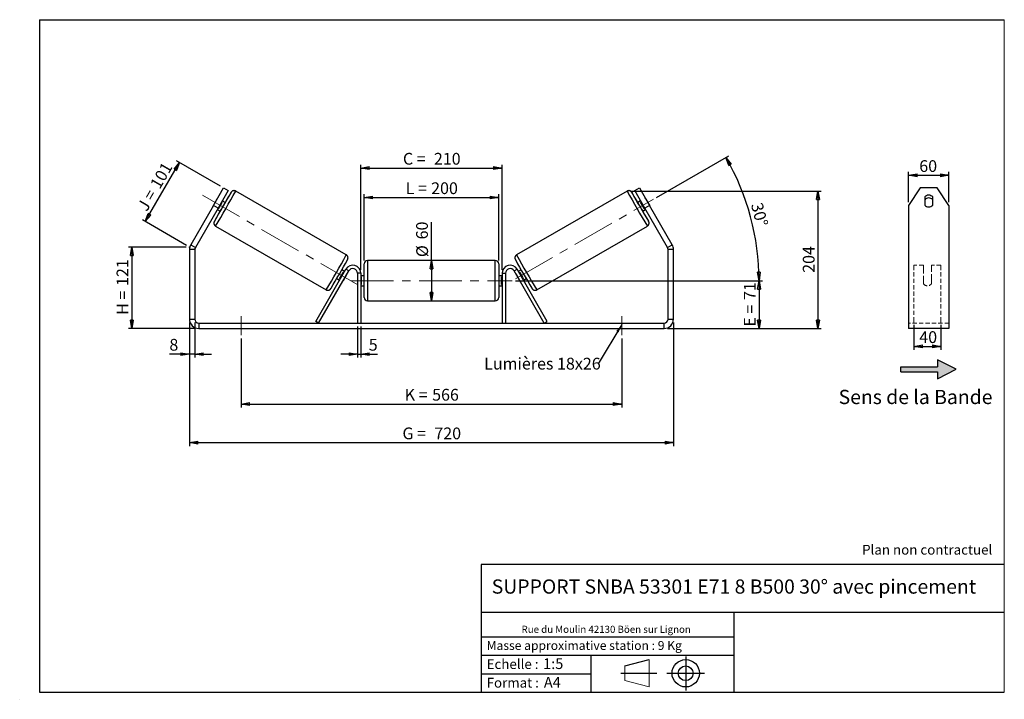
# Model space of a CAD drawing. Units: millimetres. Extents: x -1 to 292, y 3 to 205.
import ezdxf

# ---------------------------------------------------------------- set-up
doc = ezdxf.new("R2010")
doc.units = ezdxf.units.MM
doc.header["$PDSIZE"] = -1
doc.linetypes.add('CENTERX2', pattern=[20.32, 12.7, -2.54, 2.54, -2.54])
doc.linetypes.add('HIDDEN', pattern=[1.905, 1.27, -0.635])
doc.layers.add('SLD-0', color=7, linetype='Continuous')
doc.styles.add('SLDTEXTSTYLE0', font='TXT', dxfattribs={"width": 0.75})
doc.styles.add('SLDTEXTSTYLE2', font='TXT', dxfattribs={"width": 0.666667})
doc.dimstyles.new('SLDDIMSTYLE0', dxfattribs={"dimtxt": 3.501, "dimasz": 2.5, "dimexe": 0, "dimexo": 0.0625, "dimgap": 0.87525, "dimtad": 1, "dimdec": 0, "dimlfac": 5, "dimrnd": 1e-09, "dimzin": 12, "dimdsep": 46, "dimtxsty": 'SLDTEXTSTYLE0', "dimblk1": 'CLOSED', "dimblk2": 'CLOSED', "dimsah": 1, "dimcen": 0.09, "dimadec": 0, "dimazin": 3, "dimtfac": 1, "dimtofl": 0, "dimtmove": 0, "dimatfit": 3, "dimldrblk": 'CLOSED', "dimfxl": 0, "dimfrac": 2, "dimtolj": 1, "dimtzin": 12, "dimarcsym": 0})
doc.dimstyles.new('SLDDIMSTYLE1', dxfattribs={"dimtxt": 3.501, "dimasz": 2.5, "dimexe": 0, "dimexo": 0.0625, "dimgap": 0.87525, "dimtad": 1, "dimdec": 0, "dimlfac": 5, "dimrnd": 1e-09, "dimzin": 12, "dimdsep": 46, "dimtxsty": 'SLDTEXTSTYLE0', "dimblk1": 'CLOSED', "dimblk2": 'CLOSED', "dimsah": 1, "dimcen": 0.09, "dimadec": 0, "dimazin": 3, "dimtfac": 1, "dimtmove": 0, "dimatfit": 0, "dimldrblk": 'CLOSED', "dimfxl": 0, "dimfrac": 2, "dimtolj": 1, "dimtzin": 12, "dimarcsym": 0})
doc.dimstyles.new('SLDDIMSTYLE2', dxfattribs={"dimtxt": 3.501, "dimasz": 2.5, "dimexe": 0, "dimexo": 0.0625, "dimgap": 0.87525, "dimtad": 1, "dimdec": 4, "dimlfac": 5, "dimzin": 12, "dimdsep": 46, "dimtxsty": 'SLDTEXTSTYLE0', "dimblk1": 'CLOSED', "dimblk2": 'CLOSED', "dimsah": 1, "dimcen": 0.09, "dimadec": 0, "dimazin": 3, "dimtfac": 1, "dimtofl": 0, "dimtmove": 0, "dimatfit": 3, "dimldrblk": 'CLOSED', "dimfxl": 0, "dimfrac": 2, "dimtolj": 1, "dimtzin": 12, "dimarcsym": 0})
doc.dimstyles.new('SLDDIMSTYLE3', dxfattribs={"dimtxt": 0.18, "dimasz": 2.5, "dimexe": 0, "dimexo": 0.0625, "dimgap": 0, "dimtad": 0, "dimtih": 1, "dimtoh": 1, "dimdec": 0, "dimrnd": 1e-09, "dimzin": 0, "dimdsep": 46, "dimtxsty": 'Standard', "dimsah": 1, "dimcen": 0.09, "dimadec": 0, "dimazin": 0, "dimtfac": 2.5, "dimtdec": 0, "dimtofl": 0, "dimtmove": 0, "dimatfit": 3, "dimfxl": 0, "dimfrac": 2, "dimtolj": 1, "dimtzin": 0, "dimarcsym": 0})

# ---------------------------------------------------------------- blocks, each defined once
blk = doc.blocks.new('Bloc2')
at = {"linetype": 'Continuous'}
blk.add_hatch(color=7, dxfattribs=at).paths.add_polyline_path([(1970.8, 498.6), (2010, 518.6), (1970.8, 538.6), (1970.8, 523.6), (1894.5, 523.6), (1894.5, 513.6), (1970.8, 513.6)], flags=0)
at = {"layer": 'SLD-0', "color": 7}
for p, q in [((1970.8, 538.6), (1970.8, 523.6)), ((2010, 518.6), (1970.8, 538.6)), ((1894.5, 513.6), (1894.5, 523.6)), ((1894.5, 523.6), (1970.8, 523.6)), ((1894.5, 513.6), (1970.8, 513.6)), ((1970.8, 498.6), (2010, 518.6)), ((1970.8, 513.6), (1970.8, 498.6))]:
    blk.add_line(p, q, dxfattribs=at)
blk = doc.blocks.new('Bloc1')
at = {"color": 7, "linetype": 'Continuous', "lineweight": 0}
blk.add_point((27.17, 41.63), dxfattribs=at)
at = {"layer": 'SLD-0'}
for p, q in [((9.1, 43.82), (16.35, 45.7)), ((27.17, 46.64), (27.17, 36.52)), ((7.87, 41.63), (18.56, 41.63)), ((21.6, 41.63), (32.77, 41.63))]:
    blk.add_line(p, q, dxfattribs=at)
at = {"layer": 'SLD-0', "color": 7, "linetype": 'Continuous', "lineweight": 18}
for p, q in [((16.35, 45.7), (16.35, 37.56)), ((9.1, 39.44), (9.1, 43.82)), ((9.1, 39.44), (16.35, 37.56))]:
    blk.add_line(p, q, dxfattribs=at)
at = {"layer": 'SLD-0'}
for radius in [4.07, 2.19]:
    blk.add_circle((27.17, 41.63), radius, dxfattribs=at)
blk = doc.blocks.new('SW_NOTE_0')
at = {"color": 0, "linetype": 'Continuous', "lineweight": 0, "insert": (28.37, -0.09), "char_height": 2.1167, "attachment_point": 2, "style": 'SLDTEXTSTYLE0'}
blk.add_mtext('Rue du Moulin 42130 Böen sur Lignon', dxfattribs=at)
blk = doc.blocks.new('_Closed')
at = {"color": 0, "linetype": 'ByBlock', "lineweight": -2}
for p, q in [((-1, 0.166667), (0, 0)), ((-1, 0.166667), (-1, -0.166667)), ((0, 0), (-1, -0.166667)), ((0, 0), (-1, 0))]:
    blk.add_line(p, q, dxfattribs=at)
blk = doc.blocks.new('_D')
at = {"layer": 'SLD-0'}
for p, q in [((48.59, 137.34), (31.44, 137.34)), ((32.44, 137.34), (32.44, 113.12)), ((51.39, 113.12), (31.44, 113.12))]:
    blk.add_line(p, q, dxfattribs=at)
at = {"layer": 'SLD-0', "xscale": 2.5, "yscale": 2.5}
for p, rotation in [((32.44, 137.34), 90.0000000000004), ((32.44, 113.12), 270.0000000000004)]:
    blk.add_blockref('_Closed', p, dxfattribs=dict(at, rotation=rotation))
at = {"layer": 'SLD-0', "char_height": 3.501, "attachment_point": 1, "rotation": 90}
for s, insert, style in [('121', (27.93, 125.75), 'SLDTEXTSTYLE0'), ('H =', (27.93, 117.14), 'SLDTEXTSTYLE2')]:
    blk.add_mtext(s, dxfattribs=dict(at, insert=insert, style=style))
blk = doc.blocks.new('_D_1')
at = {"layer": 'SLD-0'}
for p, q in [((36.48, 144.91), (46.63, 162.49)), ((58.88, 155.42), (45.77, 162.99)), ((48.73, 137.84), (35.62, 145.41))]:
    blk.add_line(p, q, dxfattribs=at)
at = {"layer": 'SLD-0', "xscale": 2.5, "yscale": 2.5}
for p, rotation in [((46.63, 162.49), 60.00000000000037), ((36.48, 144.91), 240.0000000000004)]:
    blk.add_blockref('_Closed', p, dxfattribs=dict(at, rotation=rotation))
at = {"layer": 'SLD-0', "char_height": 3.501, "attachment_point": 1, "rotation": 60}
for s, insert, style in [('101', (37.71, 156.06), 'SLDTEXTSTYLE0'), ('J =', (33.88, 149.42), 'SLDTEXTSTYLE2')]:
    blk.add_mtext(s, dxfattribs=dict(at, insert=insert, style=style))
blk = doc.blocks.new('_D_2')
at = {"layer": 'SLD-0', "color": 7}
for p, q in [((49.59, 114.92), (49.59, 78.12)), ((193.59, 114.92), (193.59, 78.12)), ((49.59, 79.12), (193.59, 79.12))]:
    blk.add_line(p, q, dxfattribs=at)
at = {"layer": 'SLD-0', "color": 7, "xscale": 2.5, "yscale": 2.5, "rotation": 180.0000000000004}
blk.add_blockref('_Closed', (49.59, 79.12, 0.2), dxfattribs=at)
at = {"layer": 'SLD-0', "color": 7, "xscale": 2.5, "yscale": 2.5}
blk.add_blockref('_Closed', (193.59, 79.12, 0.2), dxfattribs=at)
at = {"layer": 'SLD-0', "color": 7, "char_height": 3.501, "attachment_point": 1}
for s, insert, style in [('G =', (112.97, 83.63), 'SLDTEXTSTYLE2'), ('720', (122.46, 83.63), 'SLDTEXTSTYLE0')]:
    blk.add_mtext(s, dxfattribs=dict(at, insert=insert, style=style))
blk = doc.blocks.new('_D_3')
at = {"layer": 'SLD-0', "color": 7}
for p, q in [((49.59, 114.92), (49.59, 104.48)), ((51.19, 114.92), (51.19, 104.48)), ((49.59, 105.48), (43.64, 105.48)), ((51.19, 105.48), (49.59, 105.48)), ((51.19, 105.48), (56.19, 105.48))]:
    blk.add_line(p, q, dxfattribs=at)
at = {"layer": 'SLD-0', "color": 7, "xscale": 2.5, "yscale": 2.5}
blk.add_blockref('_Closed', (49.59, 105.48, 0.2), dxfattribs=at)
at = {"layer": 'SLD-0', "color": 7, "xscale": 2.5, "yscale": 2.5, "rotation": 180.0000000000004}
blk.add_blockref('_Closed', (51.19, 105.48, 0.2), dxfattribs=at)
at = {"layer": 'SLD-0', "color": 7, "insert": (43.64, 110), "char_height": 3.5, "attachment_point": 1, "style": 'SLDTEXTSTYLE0'}
blk.add_mtext('8', dxfattribs=at)
blk = doc.blocks.new('_D_4')
at = {"layer": 'SLD-0', "color": 7}
for p, q in [((99.59, 113.72), (99.59, 104.48)), ((100.59, 113.72), (100.59, 104.48)), ((99.59, 105.48), (94.59, 105.48)), ((99.59, 105.48), (100.59, 105.48)), ((100.59, 105.48), (105.52, 105.48))]:
    blk.add_line(p, q, dxfattribs=at)
at = {"layer": 'SLD-0', "color": 7, "xscale": 2.5, "yscale": 2.5}
blk.add_blockref('_Closed', (99.59, 105.48, 0.2), dxfattribs=at)
at = {"layer": 'SLD-0', "color": 7, "xscale": 2.5, "yscale": 2.5, "rotation": 180.0000000000004}
blk.add_blockref('_Closed', (100.59, 105.48, 0.2), dxfattribs=at)
at = {"layer": 'SLD-0', "color": 7, "insert": (102.94, 110), "char_height": 3.5, "attachment_point": 1, "style": 'SLDTEXTSTYLE0'}
blk.add_mtext('5', dxfattribs=at)
blk = doc.blocks.new('_D_5')
at = {"layer": 'SLD-0', "color": 7}
for p, q in [((64.99, 110.12), (64.99, 89.62)), ((178.19, 110.12), (178.19, 89.62)), ((64.99, 90.62), (178.19, 90.62))]:
    blk.add_line(p, q, dxfattribs=at)
at = {"layer": 'SLD-0', "color": 7, "xscale": 2.5, "yscale": 2.5, "rotation": 180.0000000000001}
blk.add_blockref('_Closed', (64.99, 90.62, 0.2), dxfattribs=at)
at = {"layer": 'SLD-0', "color": 7, "xscale": 2.5, "yscale": 2.5}
blk.add_blockref('_Closed', (178.19, 90.62, 0.2), dxfattribs=at)
at = {"layer": 'SLD-0', "color": 7, "char_height": 3.501, "attachment_point": 1}
for s, insert, style in [('K =', (113.63, 95.13), 'SLDTEXTSTYLE2'), ('566', (121.8, 95.13), 'SLDTEXTSTYLE0')]:
    blk.add_mtext(s, dxfattribs=dict(at, insert=insert, style=style))
blk = doc.blocks.new('_D_6')
at = {"layer": 'SLD-0', "color": 7}
for p, q in [((146.59, 127.32), (220.04, 127.32)), ((219.04, 127.32), (219.04, 113.12)), ((191.79, 113.12), (220.04, 113.12))]:
    blk.add_line(p, q, dxfattribs=at)
at = {"layer": 'SLD-0', "color": 7, "xscale": 2.5, "yscale": 2.5}
for p, rotation in [((219.04, 127.32, 0.2), 90.0000000000004), ((219.04, 113.12, 0.2), 270.0000000000004)]:
    blk.add_blockref('_Closed', p, dxfattribs=dict(at, rotation=rotation))
at = {"layer": 'SLD-0', "color": 7, "char_height": 3.501, "attachment_point": 1, "rotation": 90}
for s, insert, style in [('71', (214.53, 121.59), 'SLDTEXTSTYLE0'), ('E =', (214.53, 113.67), 'SLDTEXTSTYLE2')]:
    blk.add_mtext(s, dxfattribs=dict(at, insert=insert, style=style))
blk = doc.blocks.new('_D_7')
at = {"layer": 'SLD-0', "color": 7}
for p, q in [((188.54, 152.09), (210.06, 164.51)), ((146.59, 127.32), (220.03, 127.32))]:
    blk.add_line(p, q, dxfattribs=at)
blk.add_arc((145.64, 127.32), 73.39, 0, 30, dxfattribs=at)
at = {"layer": 'SLD-0', "color": 7, "xscale": 2.5, "yscale": 2.5}
for p, rotation in [((209.2, 164.01, 0.2), 119.0245399910766), ((219.03, 127.32, 0.2), 270.9754600089241)]:
    blk.add_blockref('_Closed', p, dxfattribs=dict(at, rotation=rotation))
at = {"layer": 'SLD-0', "color": 7, "insert": (219.98, 150.88), "char_height": 3.501, "attachment_point": 1, "rotation": 285, "style": 'SLDTEXTSTYLE0'}
blk.add_mtext('30°', dxfattribs=at)
blk = doc.blocks.new('_D_8')
at = {"layer": 'SLD-0', "color": 7}
for p, q in [((180.82, 153.99), (237.57, 153.99)), ((236.57, 153.99), (236.57, 113.12)), ((191.79, 113.12), (237.57, 113.12))]:
    blk.add_line(p, q, dxfattribs=at)
at = {"layer": 'SLD-0', "color": 7, "xscale": 2.5, "yscale": 2.5}
for p, rotation in [((236.57, 153.99, 0.2), 90.0000000000004), ((236.57, 113.12, 0.2), 270.0000000000004)]:
    blk.add_blockref('_Closed', p, dxfattribs=dict(at, rotation=rotation))
at = {"layer": 'SLD-0', "color": 7, "insert": (232.06, 129.67), "char_height": 3.501, "attachment_point": 1, "rotation": 90, "style": 'SLDTEXTSTYLE0'}
blk.add_mtext('204', dxfattribs=at)
blk = doc.blocks.new('_D_9')
at = {"layer": 'SLD-0', "color": 7}
for p, q in [((101.59, 133.32), (101.59, 153.08)), ((141.59, 133.32), (141.59, 153.08)), ((101.59, 152.08), (141.59, 152.08))]:
    blk.add_line(p, q, dxfattribs=at)
at = {"layer": 'SLD-0', "color": 7, "xscale": 2.5, "yscale": 2.5, "rotation": 180.0000000000004}
blk.add_blockref('_Closed', (101.59, 152.08, 0.2), dxfattribs=at)
at = {"layer": 'SLD-0', "color": 7, "xscale": 2.5, "yscale": 2.5}
blk.add_blockref('_Closed', (141.59, 152.08, 0.2), dxfattribs=at)
at = {"layer": 'SLD-0', "color": 7, "char_height": 3.501, "attachment_point": 1}
for s, insert, style in [('L =', (113.93, 156.59), 'SLDTEXTSTYLE2'), ('200', (121.5, 156.59), 'SLDTEXTSTYLE0')]:
    blk.add_mtext(s, dxfattribs=dict(at, insert=insert, style=style))
blk = doc.blocks.new('_D_10')
at = {"layer": 'SLD-0', "color": 7}
for p, q in [((100.59, 130.52), (100.59, 161.85)), ((142.59, 130.52), (142.59, 161.85)), ((100.59, 160.85), (142.59, 160.85))]:
    blk.add_line(p, q, dxfattribs=at)
at = {"layer": 'SLD-0', "color": 7, "xscale": 2.5, "yscale": 2.5, "rotation": 180.0000000000004}
blk.add_blockref('_Closed', (100.59, 160.85, 0.2), dxfattribs=at)
at = {"layer": 'SLD-0', "color": 7, "xscale": 2.5, "yscale": 2.5}
blk.add_blockref('_Closed', (142.59, 160.85, 0.2), dxfattribs=at)
at = {"layer": 'SLD-0', "color": 7, "char_height": 3.501, "attachment_point": 1}
for s, insert, style in [('C =', (113.11, 165.36), 'SLDTEXTSTYLE2'), ('210', (122.32, 165.36), 'SLDTEXTSTYLE0')]:
    blk.add_mtext(s, dxfattribs=dict(at, insert=insert, style=style))
blk = doc.blocks.new('_D_11')
at = {"layer": 'SLD-0', "color": 7}
for q in [(121.59, 144.79), (121.59, 121.32)]:
    blk.add_line((121.59, 133.32), q, dxfattribs=at)
at = {"layer": 'SLD-0', "color": 7, "xscale": 2.5, "yscale": 2.5}
for p, rotation in [((121.59, 133.32, 0.2), 90.0000000000004), ((121.59, 121.32, 0.2), 270.0000000000004)]:
    blk.add_blockref('_Closed', p, dxfattribs=dict(at, rotation=rotation))
at = {"layer": 'SLD-0', "color": 7, "char_height": 3.501, "attachment_point": 1, "rotation": 90, "style": 'SLDTEXTSTYLE0'}
for s, insert in [('60', (117.03, 139.62)), ('%%c', (117.08, 134.34))]:
    blk.add_mtext(s, dxfattribs=dict(at, insert=insert))
blk = doc.blocks.new('SW_NOTE_0_1')
at = {"layer": 'SLD-0', "color": 0, "insert": (-33.94, 1.77), "char_height": 3.5, "attachment_point": 1, "style": 'SLDTEXTSTYLE0'}
blk.add_mtext('Lumières 18x26', dxfattribs=at)
blk = doc.blocks.new('_D_12')
at = {"layer": 'SLD-0', "color": 7}
for p, q in [((265.13, 114.22), (265.13, 106.77)), ((273.13, 114.22), (273.13, 106.77)), ((265.13, 107.77), (273.13, 107.77))]:
    blk.add_line(p, q, dxfattribs=at)
at = {"layer": 'SLD-0', "color": 7, "xscale": 2.5, "yscale": 2.5, "rotation": 180.0000000000005}
blk.add_blockref('_Closed', (265.13, 107.77), dxfattribs=at)
at = {"layer": 'SLD-0', "color": 7, "xscale": 2.5, "yscale": 2.5}
blk.add_blockref('_Closed', (273.13, 107.77), dxfattribs=at)
at = {"layer": 'SLD-0', "color": 7, "insert": (266.71, 112.28), "char_height": 3.501, "attachment_point": 1, "style": 'SLDTEXTSTYLE0'}
blk.add_mtext('40', dxfattribs=at)
blk = doc.blocks.new('_D_13')
at = {"layer": 'SLD-0', "color": 7}
for p, q in [((263.53, 150.72), (263.53, 159.68)), ((263.53, 158.68), (275.53, 158.68)), ((275.53, 150.72), (275.53, 159.68))]:
    blk.add_line(p, q, dxfattribs=at)
at = {"layer": 'SLD-0', "color": 7, "xscale": 2.5, "yscale": 2.5, "rotation": 180.0000000000001}
blk.add_blockref('_Closed', (263.53, 158.68), dxfattribs=at)
at = {"layer": 'SLD-0', "color": 7, "xscale": 2.5, "yscale": 2.5}
blk.add_blockref('_Closed', (275.53, 158.68), dxfattribs=at)
at = {"layer": 'SLD-0', "color": 7, "insert": (266.71, 163.19), "char_height": 3.501, "attachment_point": 1, "style": 'SLDTEXTSTYLE0'}
blk.add_mtext('60', dxfattribs=at)

msp = doc.modelspace()

# ---------------------------------------------------------------- linework, layer by layer
at = {"color": 7, "linetype": 'Continuous', "lineweight": 18}
for p, q in [((292, 205), (5, 205)), ((5, 205), (5, 4.867368)), ((292, 4.867368), (292, 205)), ((4.937878, 61.166738), (5, 61.166738))]:
    msp.add_line(p, q, dxfattribs=at)
at = {"color": 7, "linetype": 'Continuous', "lineweight": 25}
for p, q in [((56.743952, 149.724029), (59.743952, 154.920181)), ((61.129593, 154.120181), (58.129593, 148.924029)), ((59.743952, 154.920181), (61.129593, 154.120181)), ((96.270713, 134.986147), (63.363071, 153.985382)), ((179.824981, 153.985382), (146.91734, 134.986147)), ((182.05846, 154.120181), (183.444101, 154.920181)), ((185.05846, 148.924029), (182.05846, 154.120181)), ((183.444101, 154.920181), (186.444101, 149.724029)), ((266.992891, 154.920181), (263.52879, 149.724029)), ((272.064688, 154.920181), (266.992891, 154.920181)), ((275.52879, 149.724029), (272.064688, 154.920181)), ((56.743952, 149.724029), (49.969155, 137.989737)), ((57.796756, 151.561888), (56.678722, 149.625396)), ((58.129593, 148.924029), (56.743952, 149.724029)), ((58.253038, 148.716464), (59.371072, 150.652956)), ((59.18861, 150.7583), (59.371072, 150.652956)), ((60.247081, 150.588248), (59.379593, 151.089093)), ((183.80846, 151.089093), (182.940972, 150.588248)), ((183.999443, 150.7583), (183.816981, 150.652956)), ((184.935015, 148.716464), (183.816981, 150.652956)), ((186.444101, 149.724029), (185.05846, 148.924029)), ((185.391297, 151.561888), (186.509331, 149.625396)), ((193.218898, 137.989737), (186.444101, 149.724029)), ((263.52879, 149.724029), (263.52879, 137.989737)), ((268.32879, 152.235503), (268.32879, 149.810632)), ((270.72879, 149.810632), (270.72879, 152.235503)), ((275.52879, 149.724029), (275.52879, 137.989737)), ((58.129593, 148.924029), (51.354796, 137.189737)), ((57.879593, 148.491016), (58.747081, 147.990172)), ((58.253038, 148.716464), (58.070576, 148.821809)), ((184.440972, 147.990172), (185.30846, 148.491016)), ((184.935015, 148.716464), (185.117477, 148.821809)), ((191.833257, 137.189737), (185.05846, 148.924029)), ((57.363071, 143.593078), (90.270713, 124.593842)), ((152.91734, 124.593842), (185.824981, 143.593078)), ((49.969155, 137.989737), (51.354796, 137.189737)), ((191.833257, 137.189737), (193.218898, 137.989737)), ((263.52879, 137.989737), (263.52879, 136.589737)), ((275.52879, 137.989737), (275.52879, 136.589737)), ((51.194026, 136.589737), (49.594026, 136.589737)), ((49.594026, 136.589737), (49.594026, 115.917664)), ((51.194026, 136.589737), (51.194026, 115.917664)), ((193.594026, 136.589737), (191.994026, 136.589737)), ((191.994026, 115.917664), (191.994026, 136.589737)), ((193.594026, 115.917664), (193.594026, 136.589737)), ((263.52879, 136.589737), (263.52879, 115.917664)), ((275.52879, 136.589737), (275.52879, 115.917664)), ((101.594026, 127.317664), (101.594026, 132.317664)), ((140.594026, 133.317664), (102.594026, 133.317664)), ((141.594026, 132.317664), (141.594026, 122.317664)), ((87.166636, 115.217664), (96.115565, 130.717664)), ((88.032662, 114.717664), (96.981591, 130.217664)), ((95.75266, 130.089093), (94.923749, 130.567664)), ((96.435469, 129.253816), (95.317435, 127.317324)), ((95.561677, 129.7583), (95.39628, 129.853792)), ((96.981591, 130.217664), (96.115565, 130.717664)), ((96.435469, 129.253816), (96.427702, 129.2583)), ((100.594026, 129.517664), (99.594026, 129.517664)), ((99.594026, 129.517664), (99.594026, 114.717664)), ((100.594026, 129.517664), (100.594026, 114.717664)), ((142.594026, 129.517664), (143.594026, 129.517664)), ((142.594026, 129.517664), (142.594026, 114.717664)), ((143.594026, 129.517664), (143.594026, 114.717664)), ((146.206462, 130.217664), (147.072487, 130.717664)), ((155.155391, 114.717664), (146.206462, 130.217664)), ((146.752584, 129.253816), (146.760351, 129.2583)), ((146.752584, 129.253816), (147.870618, 127.317324)), ((156.021417, 115.217664), (147.072487, 130.717664)), ((148.264304, 130.567664), (147.435393, 130.089093)), ((147.626376, 129.7583), (147.791773, 129.853792)), ((93.423749, 127.969588), (94.25266, 127.491016)), ((94.278246, 127.9173), (94.443643, 127.821809)), ((95.309668, 127.321809), (95.317435, 127.317324)), ((101.594026, 128.817664), (100.594026, 128.817664)), ((100.594026, 128.435698), (100.794026, 128.435698)), ((100.794026, 126.19963), (100.594026, 126.19963)), ((100.794026, 126.19963), (100.794026, 128.435698)), ((101.594026, 122.317664), (101.594026, 127.317664)), ((142.594026, 128.817664), (141.594026, 128.817664)), ((142.594026, 128.435698), (142.394026, 128.435698)), ((142.394026, 126.19963), (142.394026, 128.435698)), ((142.394026, 126.19963), (142.594026, 126.19963)), ((147.878385, 127.321809), (147.870618, 127.317324)), ((148.909807, 127.9173), (148.74441, 127.821809)), ((148.935393, 127.491016), (149.764304, 127.969588)), ((100.594026, 125.817664), (101.594026, 125.817664)), ((141.594026, 125.817664), (142.594026, 125.817664)), ((102.594026, 121.317664), (140.594026, 121.317664)), ((49.594026, 115.917664), (51.194026, 115.917664)), ((52.394026, 114.717664), (52.394026, 113.117664)), ((52.394026, 114.717664), (190.794026, 114.717664)), ((88.032662, 114.717664), (87.166636, 115.217664)), ((109.216606, 114.717664), (109.216606, 114.742664)), ((111.002377, 114.717664), (111.002377, 114.742664)), ((117.839828, 114.717664), (117.839828, 114.742664)), ((128.184783, 114.742664), (128.184783, 114.717664)), ((155.155391, 114.717664), (156.021417, 115.217664)), ((190.794026, 113.117664), (190.794026, 114.717664)), ((191.994026, 115.917664), (193.594026, 115.917664)), ((263.52879, 115.917664), (263.52879, 113.117664)), ((275.52879, 115.917664), (275.52879, 113.117664)), ((52.394026, 113.117664), (190.794026, 113.117664)), ((275.52879, 113.117664), (263.52879, 113.117664))]:
    msp.add_line(p, q, dxfattribs=at)
at = {"color": 8, "linetype": 'Continuous', "lineweight": 25}
for p, q in [((102.594026, 133.317664), (102.594026, 127.317664)), ((140.594026, 121.317664), (140.594026, 133.317664)), ((102.594026, 127.317664), (102.594026, 121.317664))]:
    msp.add_line(p, q, dxfattribs=at)
at = {"color": 7, "linetype": 'HIDDEN', "lineweight": 18}
for p, q in [((265.12879, 130.717664), (265.12879, 131.917664)), ((267.92879, 131.917664), (265.12879, 131.917664)), ((267.92879, 131.917664), (267.92879, 130.717664)), ((270.32879, 130.717664), (270.32879, 131.917664)), ((273.12879, 131.917664), (270.32879, 131.917664)), ((273.12879, 130.717664), (273.12879, 131.917664)), ((265.12879, 115.217664), (265.12879, 130.717664)), ((267.92879, 130.717664), (267.92879, 128.010632)), ((270.32879, 128.010632), (270.32879, 130.717664)), ((273.12879, 115.217664), (273.12879, 130.717664)), ((267.92879, 127.510632), (267.92879, 128.010632)), ((267.92879, 126.417664), (267.92879, 127.510632)), ((270.32879, 127.510632), (270.32879, 128.010632)), ((270.32879, 127.510632), (270.32879, 126.417664)), ((275.52879, 114.717664), (263.52879, 114.717664)), ((265.12879, 114.717664), (265.12879, 115.217664)), ((273.12879, 114.717664), (273.12879, 115.217664))]:
    msp.add_line(p, q, dxfattribs=at)
at = {"color": 8, "linetype": 'Continuous', "lineweight": 25, "flags": 128}
for points in [[(61.977754, 153.573266), (61.988183, 153.594852), (61.997081, 153.619337), (61.980325, 153.599389), (61.938089, 153.535212), (61.908248, 153.48786)], [(181.211254, 153.571343), (181.19987, 153.594852), (181.190972, 153.619337), (181.207727, 153.599389), (181.249964, 153.535212), (181.276448, 153.49323)], [(57.03961, 145.050642), (57.005979, 144.983568), (56.997081, 144.959083)], [(56.997081, 144.959083), (57.013836, 144.979031), (57.020146, 144.988181)], [(186.149693, 145.048235), (186.182074, 144.983568), (186.190972, 144.959083)], [(186.190972, 144.959083), (186.174217, 144.979031), (186.167602, 144.988631)]]:
    msp.add_lwpolyline(points, dxfattribs=at)
at = {"color": 7, "linetype": 'Continuous', "lineweight": 25}
for centre, radius, start, end in [((-169.073459, 281.273891), 263.992638, 328.91908056, 331.07083337), ((205.416986, 66.874625), 167.620436, 148.88734714, 150.02967963), ((412.728416, 281.545504), 264.532762, 208.93220138, 211.07897844), ((38.77795, 67.46299), 166.45427, 29.96801346, 31.12052834), ((269.52879, 151.13144), 1.63063, 42.61568925, 137.38431075), ((64.699987, 144.98968), 9.264479, 149.97517189, 152.25518108), ((65.822036, 146.933126), 9.264479, 147.74481892, 150.02482811), ((-56.612584, 216.325156), 133.285583, 329.51938253, 330.48061747), ((4.023104, 181.317125), 64.073391, 328.65854577, 331.34145423), ((239.164949, 181.317125), 64.073391, 208.65854577, 211.34145423), ((299.800637, 216.325156), 133.285583, 209.51938253, 210.48061747), ((177.366017, 146.933126), 9.264479, 29.97517189, 32.25518108), ((178.488066, 144.98968), 9.264479, 27.74481892, 30.02482811), ((269.52879, 150.33144), 1.63063, 42.61568925, 137.38431075), ((269.52879, 150.914695), 1.63063, 222.61568925, 317.38431075), ((177.821161, 78.862412), 137.728228, 149.86298571, 151.27728046), ((65.873881, 79.151192), 137.144782, 28.71757488, 30.13901938), ((52.394026, 136.589737), 2.8, 150, 180), ((190.794026, 136.589737), 2.8, 0, 30), ((52.394026, 136.589737), 1.2, 150, 180), ((190.794026, 136.589737), 1.2, 0, 30), ((-161.759294, 276.974121), 295.504685, 329.07243431, 330.96104348), ((98.194026, 129.517664), 2.4, 0, 150), ((102.594026, 132.317664), 1, 90, 180), ((140.594026, 132.317664), 1, 0, 90), ((144.994026, 129.517664), 2.4, 30, 180), ((417.365728, 284.237575), 309.890451, 209.12281799, 210.90010813), ((-20.587376, 195.525993), 133.285583, 329.51938253, 330.48061747), ((91.361923, 132.244022), 5.889159, 329.48609412, 333.20392762), ((98.194026, 129.517664), 1.4, 0, 150), ((144.994026, 129.517664), 1.4, 30, 180), ((151.82613, 132.244022), 5.889159, 206.79607238, 210.51390588), ((263.775429, 195.525993), 133.285583, 209.51938253, 210.48061747), ((90.191068, 130.216041), 5.889159, 326.79607238, 330.51390588), ((152.996985, 130.216041), 5.889159, 209.48609412, 213.20392762), ((102.594026, 122.317664), 1, 180, 270), ((140.594026, 122.317664), 1, 270, 0), ((52.394026, 115.917664), 2.8, 180, 270), ((52.394026, 115.917664), 1.2, 180, 270), ((190.794026, 115.917664), 1.2, 270, 0), ((190.794026, 115.917664), 2.8, 270, 0)]:
    msp.add_arc(centre, radius, start, end, dxfattribs=at)
at = {"color": 8, "linetype": 'Continuous', "lineweight": 25}
for centre, radius, start, end in [((-166.298418, 279.652323), 261.79492, 328.68673614, 331.31325602), ((409.487121, 279.652704), 261.795674, 208.68674892, 211.31326123), ((-133.388575, 260.651795), 261.792369, 328.68672726, 331.31327274), ((376.576628, 260.651795), 261.792369, 208.68672726, 211.31327274)]:
    msp.add_arc(centre, radius, start, end, dxfattribs=at)
at = {"color": 7, "linetype": 'HIDDEN', "lineweight": 18}
msp.add_arc((269.12879, 127.317664), 1.5, 216.86989765, 323.13010235, dxfattribs=at)
at = {"color": 7, "linetype": 'Continuous', "lineweight": 25}
for points, knots in [([(63.362229, 153.983901), (63.303142, 154.014422), (63.185211, 154.075339), (62.994235, 154.116374), (62.809909, 154.123358), (62.640419, 154.098969), (62.489744, 154.051381), (62.360552, 153.987845), (62.255359, 153.916942), (62.174946, 153.847778), (62.117102, 153.787869), (62.07708, 153.740392), (62.047361, 153.701531), (62.020564, 153.663902), (61.985697, 153.611809), (61.957482, 153.568225), (61.929301, 153.522627), (61.92526, 153.516088)], [0, 0, 0, 0, 0.07978424207, 0.15924063715, 0.23277656985, 0.30117108143, 0.36463077872, 0.42294860772, 0.4753288697, 0.52021926349, 0.55829293134, 0.59581936963, 0.63967402834, 0.69865373405, 0.79027851559, 0.96992617833, 1, 1, 1, 1]), ([(181.260035, 153.520236), (181.246102, 153.542582), (181.214156, 153.593817), (181.181051, 153.64408), (181.145974, 153.694705), (181.105536, 153.747603), (181.052857, 153.80788), (180.980553, 153.877971), (180.880525, 153.955195), (180.750672, 154.029116), (180.593657, 154.08809), (180.414339, 154.1213), (180.219809, 154.12109), (180.025237, 154.077623), (179.890181, 154.030043), (179.830488, 153.987242), (179.825842, 153.983911)], [0, 0, 0, 0, 0.114369092, 0.2622257008, 0.3535156764, 0.4090393112, 0.4494560153, 0.4926170387, 0.5464432517, 0.6081220585, 0.6759120212, 0.7504400446, 0.8293671672, 0.910664787, 0.9930472559, 1, 1, 1, 1]), ([(57.018431, 145.011964), (57.017244, 145.009727), (56.998835, 144.975037), (56.982042, 144.941185), (56.95504, 144.883634), (56.933347, 144.832698), (56.908146, 144.762193), (56.883107, 144.670207), (56.863805, 144.550354), (56.860228, 144.405505), (56.881591, 144.242533), (56.93501, 144.071078), (57.025145, 143.901428), (57.151484, 143.747176), (57.271197, 143.64842), (57.346036, 143.603339), (57.363071, 143.593078)], [0, 0, 0, 0, 0.0124315284, 0.1927541805, 0.2729024178, 0.3365792023, 0.382112733, 0.428502144, 0.4852777207, 0.5522502508, 0.625545125, 0.7065763022, 0.7930298257, 0.8824964684, 0.9732535864, 1, 1, 1, 1]), ([(185.824981, 143.593078), (185.882153, 143.630759), (185.994507, 143.704811), (186.126201, 143.851274), (186.223314, 144.00771), (186.286044, 144.166619), (186.319389, 144.320687), (186.328344, 144.463941), (186.319117, 144.589911), (186.29923, 144.693451), (186.276271, 144.772823), (186.255241, 144.830712), (186.236508, 144.875613), (186.217076, 144.917962), (186.197279, 144.958608), (186.17928, 144.992989), (186.17013, 145.010467)], [0, 0, 0, 0, 0.0923260572, 0.1814416686, 0.2638954453, 0.3405879997, 0.4117352055, 0.4770902822, 0.5357335892, 0.5859161978, 0.6285596546, 0.670845657, 0.720432304, 0.7874203397, 0.8919277136, 1, 1, 1, 1]), ([(96.619867, 133.575879), (96.633247, 133.601914), (96.652716, 133.6398), (96.678659, 133.695451), (96.700452, 133.746549), (96.725635, 133.817025), (96.750678, 133.909019), (96.769979, 134.02887), (96.773557, 134.17372), (96.752194, 134.336691), (96.698775, 134.508146), (96.60864, 134.677796), (96.4823, 134.832048), (96.362588, 134.930804), (96.287748, 134.975885), (96.270713, 134.986147)], [0, 0, 0, 0, 0.1790775305, 0.2605836681, 0.3253392877, 0.371644264, 0.4188196211, 0.4765571101, 0.5446643129, 0.6192009753, 0.701605012, 0.7895232623, 0.8805056811, 0.972800439, 1, 1, 1, 1]), ([(146.91734, 134.986147), (146.860168, 134.948465), (146.747814, 134.874413), (146.616121, 134.72795), (146.519007, 134.571514), (146.456277, 134.412605), (146.422932, 134.258537), (146.413977, 134.115283), (146.423204, 133.989313), (146.443091, 133.885773), (146.46605, 133.806401), (146.487079, 133.748513), (146.505816, 133.703608), (146.525229, 133.661282), (146.547419, 133.615836), (146.568188, 133.57621), (146.580081, 133.55352)], [0, 0, 0, 0, 0.0894675727, 0.1758240973, 0.2557250428, 0.3300431377, 0.3989875721, 0.4623192063, 0.5191468722, 0.5677757892, 0.6090989723, 0.6500757681, 0.698127175, 0.7630412105, 0.864312957, 1, 1, 1, 1]), ([(146.580081, 133.55352), (146.585356, 133.543248), (146.601213, 133.512369), (146.624641, 133.469202), (146.640275, 133.440396)], [0, 0, 0, 0, 0.3326770074, 1, 1, 1, 1]), ([(90.271557, 124.595322), (90.330644, 124.564801), (90.448575, 124.503885), (90.63955, 124.46285), (90.823876, 124.455866), (90.993366, 124.480255), (91.144041, 124.527843), (91.273233, 124.591379), (91.378426, 124.662282), (91.458838, 124.731446), (91.516683, 124.791355), (91.556705, 124.838832), (91.586423, 124.877691), (91.613227, 124.915334), (91.648031, 124.967314), (91.677823, 125.013415), (91.707924, 125.062146), (91.713767, 125.071604)], [0, 0, 0, 0, 0.0787448183, 0.1571665766, 0.2297449654, 0.2972488818, 0.3598822423, 0.417440689, 0.4691388844, 0.5134447406, 0.5510226343, 0.5880604243, 0.6313440321, 0.689555737, 0.7799874317, 0.9572958228, 1, 1, 1, 1]), ([(151.475752, 125.069404), (151.491981, 125.043362), (151.526271, 124.988343), (151.561297, 124.935093), (151.596344, 124.884526), (151.636785, 124.83162), (151.689464, 124.771344), (151.761768, 124.701253), (151.861796, 124.624029), (151.991649, 124.550108), (152.148664, 124.491134), (152.327983, 124.457924), (152.522512, 124.458134), (152.717084, 124.501601), (152.85214, 124.549181), (152.911833, 124.591981), (152.916478, 124.595312)], [0, 0, 0, 0, 0.1304566334, 0.2756275044, 0.3652592456, 0.4197743226, 0.4594568785, 0.5018339046, 0.5546823926, 0.6152408363, 0.6817994299, 0.7549736908, 0.8324671436, 0.9122880348, 0.9931740694, 1, 1, 1, 1])]:
    msp.add_open_spline(points, degree=3, knots=knots, dxfattribs=at)
at = {"layer": 'SLD-0'}
for p, q in [((5, 205), (292, 205)), ((5, 205), (5, 4.867368)), ((-0.89322, 2.73933), (-0.848604, 2.73933))]:
    msp.add_line(p, q, dxfattribs=at)
at = {"layer": 'SLD-0', "color": 7, "linetype": 'CENTERX2', "lineweight": 18}
for p, q in [((53.480248, 152.76303), (99.777513, 126.033291)), ((146.626506, 127.89003), (187.674598, 151.589158)), ((97.594026, 127.317664), (145.594026, 127.317664)), ((64.994026, 116.717664), (64.994026, 111.117664)), ((178.194026, 116.717664), (178.194026, 111.117664))]:
    msp.add_line(p, q, dxfattribs=at)
at = {"layer": 'SLD-0', "color": 7}
for p, q in [((212.459205, 42.875168), (136.386506, 42.875168)), ((136.386506, 42.875168), (136.386506, 4.867368)), ((292, 42.875168), (212.459205, 42.875168)), ((292, 28.624805), (136.386506, 28.624805)), ((211.672183, 4.867368), (211.672183, 28.624805)), ((136.386506, 21.367368), (211.672183, 21.367368)), ((136.386506, 15.867368), (211.672183, 15.867368)), ((168.999609, 15.867368), (168.999609, 4.867368)), ((136.386506, 10.367368), (168.999609, 10.367368)), ((5, 4.867368), (292, 4.867368))]:
    msp.add_line(p, q, dxfattribs=at)
msp.add_point((49.594026, 137.339995), dxfattribs=at)

# ---------------------------------------------------------------- block references
at = {"color": 7, "linetype": 'Continuous', "xscale": 0.1428571428571428, "yscale": 0.1428571428571428, "zscale": 0.1428571428571428}
msp.add_blockref('Bloc2', (-9.453, 26.873206), dxfattribs=at)
at = {"color": 7, "linetype": 'Continuous', "lineweight": 0}
msp.add_blockref('SW_NOTE_0', (145.201705, 24.718567), dxfattribs=at)
at = {"color": 7, "linetype": 'Continuous'}
msp.add_blockref('Bloc1', (170.048763, -31.144687), dxfattribs=at)
at = {"layer": 'SLD-0', "color": 7}
msp.add_blockref('SW_NOTE_0_1', (171.222771, 102.615482), dxfattribs=at)

# ---------------------------------------------------------------- texts
at = {"color": 7, "linetype": 'Continuous', "lineweight": 0, "attachment_point": 1, "style": 'SLDTEXTSTYLE0'}
for s, insert, char_height in [('Masse approximative station : 9 Kg', (138.012593, 20.085451), 2.64583333), ('Echelle :', (138.012593, 14.671554), 2.9104167), ('1:5', (154.81115, 14.934715), 3.175), ('Format :', (138.012593, 9.134952), 2.9104167), ('A4', (155.028696, 9.398113), 3.175)]:
    msp.add_mtext(s, dxfattribs=dict(at, insert=insert, char_height=char_height))
at = {"layer": 'SLD-0', "color": 7, "style": 'SLDTEXTSTYLE0'}
for s, insert, char_height, attachment_point in [('Sens de la Bande', (242.710082, 94.838851), 4.23333333, 1), ('Plan non contractuel', (249.709504, 48.71285), 2.91041667, 1), ('SUPPORT SNBA 53301 E71 8 B500 30° avec pincement', (211.562307, 38.420392), 4.23333333, 2)]:
    msp.add_mtext(s, dxfattribs=dict(at, insert=insert, char_height=char_height, attachment_point=attachment_point))

# ---------------------------------------------------------------- dimensions: what is measured, and where the dimension line sits
at = {"layer": 'SLD-0', "color": 7}
dim = msp.add_angular_dim_2l(base=(216.527438, 146.313198), line1=((187.674598, 151.589158), (146.626506, 127.89003)), line2=((145.594026, 127.317664), (97.594026, 127.317664)), dimstyle='SLDDIMSTYLE2', dxfattribs=at)
dim.commit()
dim.dimension.update_dxf_attribs({"geometry": '_D_7', "text_midpoint": (216.527438, 146.313198), "dimtype": 162})
for base, p1, p2, text, picture, middle in [((142.594026, 160.851965), (100.594026, 129.517664), (142.594026, 129.517664), 'C = <>', '_D_10', (121.594026, 160.851965)), ((141.594026, 152.078182), (101.594026, 132.317664), (141.594026, 132.317664), 'L = <>', '_D_9', (121.594026, 152.078182)), ((178.194026, 90.617664), (64.994026, 111.117664), (178.194026, 111.117664), 'K = <>', '_D_5', (121.594026, 90.617664))]:
    dim = msp.add_linear_dim(base=base, p1=p1, p2=p2, text=text, dimstyle='SLDDIMSTYLE0', dxfattribs=at)
    dim.commit()
    dim.dimension.update_dxf_attribs({"geometry": picture, "text_midpoint": middle, "dimtype": 160})
at = {"layer": 'SLD-0'}
for base, p2, angle, text, picture, middle in [((46.631816, 162.490477), (59.743952, 154.920181), 60, 'J = <>', '_D_1', (41.641616, 153.847197)), ((32.438184, 113.117664), (52.394026, 113.117664), 90, 'H = <>', '_D', (32.438184, 125.328511))]:
    dim = msp.add_linear_dim(base=base, p1=(49.594026, 137.339995), p2=p2, angle=angle, text=text, dimstyle='SLDDIMSTYLE0', dxfattribs=at)
    dim.commit()
    dim.dimension.update_dxf_attribs({"geometry": picture, "text_midpoint": middle, "dimtype": 160})
at = {"layer": 'SLD-0', "color": 7}
for base, p1, p2, dimstyle, picture, middle in [((275.52879, 158.680907), (263.52879, 149.724029), (275.52879, 149.724029), 'SLDDIMSTYLE0', '_D_13', (269.297921, 158.680907)), ((49.594026, 105.482242), (51.194026, 115.917664), (49.594026, 115.917664), 'SLDDIMSTYLE1', '_D_3', (44.933655, 105.482242)), ((100.594026, 105.482242), (99.594026, 114.717664), (100.594026, 114.717664), 'SLDDIMSTYLE1', '_D_4', (104.228938, 105.482242))]:
    dim = msp.add_linear_dim(base=base, p1=p1, p2=p2, dimstyle=dimstyle, dxfattribs=at)
    dim.commit()
    dim.dimension.update_dxf_attribs({"geometry": picture, "text_midpoint": middle, "dimtype": 160})
for base, p1, p2, angle, picture, middle in [((236.574405, 113.117664), (179.824981, 153.985382), (190.794026, 113.117664), 90, '_D_8', (236.574405, 133.551523)), ((273.12879, 107.770169), (265.12879, 115.217664), (273.12879, 115.217664), 0, '_D_12', (269.297921, 107.770169))]:
    dim = msp.add_linear_dim(base=base, p1=p1, p2=p2, angle=angle, dimstyle='SLDDIMSTYLE0', dxfattribs=at)
    dim.commit()
    dim.dimension.update_dxf_attribs({"geometry": picture, "text_midpoint": middle, "dimtype": 160})
for base, p1, p2, angle, text, picture, middle in [((121.594026, 121.317664), (102.594026, 133.317664), (102.594026, 121.317664), 90, '%%c<>', '_D_11', (121.594026, 139.564685)), ((219.04, 113.117664), (145.594026, 127.317664), (190.794026, 113.117664), 90, 'E = <>', '_D_6', (219.04, 120.217664)), ((193.594026, 79.117664), (49.594026, 115.917664), (193.594026, 115.917664), 0, 'G = <>', '_D_2', (121.594026, 79.117664))]:
    dim = msp.add_linear_dim(base=base, p1=p1, p2=p2, angle=angle, text=text, dimstyle='SLDDIMSTYLE0', dxfattribs=at)
    dim.commit()
    dim.dimension.update_dxf_attribs({"geometry": picture, "text_midpoint": middle, "dimtype": 160})

# ---------------------------------------------------------------- leaders
msp.add_leader([(178.194026, 114.285966), (171.222771, 102.615482)], dimstyle='SLDDIMSTYLE3', dxfattribs=at)

doc.saveas('drawing.dxf')
